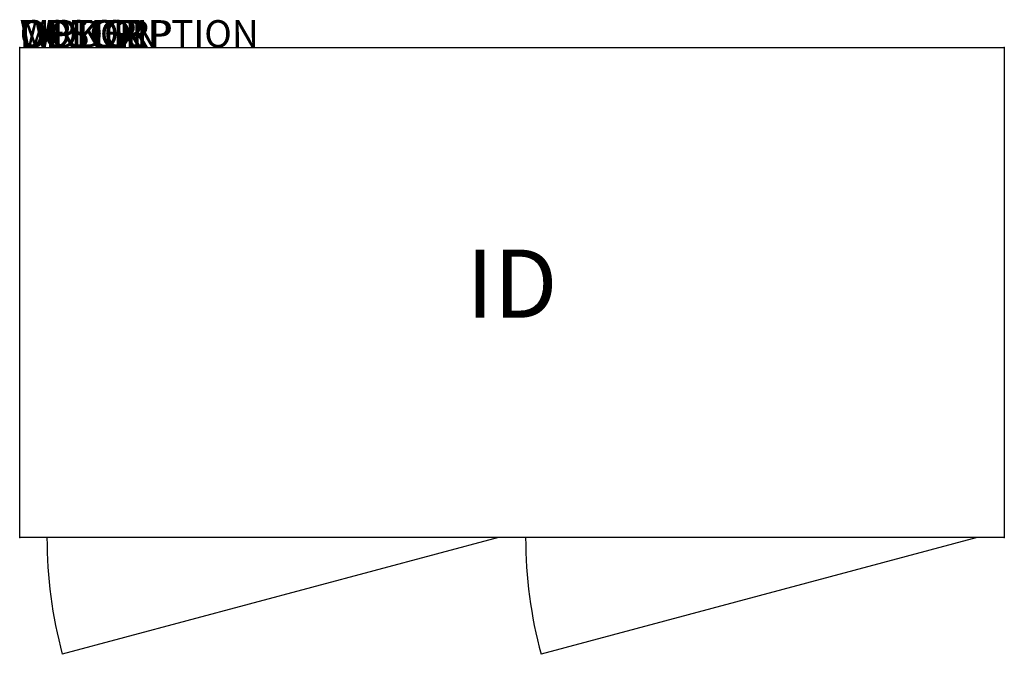
# Model space of a CAD drawing. Units: inches. Extents: x 0 to 36.1, y -22.3 to 1.
import ezdxf
from ezdxf.enums import TextEntityAlignment as Align

# ---------------------------------------------------------------- set-up
doc = ezdxf.new("R2010")
doc.units = ezdxf.units.IN
doc.header["$MEASUREMENT"] = 0
doc.layers.add('AFUST-P', color=3, linetype='Continuous')
doc.layers.add('AFUST-P-TN', color=7, linetype='Continuous')
doc.styles.add('FURNITURE-TAGS', font='SIMPLEX.shx')
doc.styles.get("Standard").update_dxf_attribs({"font": 'arial.ttf'})

msp = doc.modelspace()

# ---------------------------------------------------------------- linework, layer by layer
at = {"layer": 'AFUST-P'}
for p, q in [((0, 0), (36.125, 0)), ((0, -18), (0, 0)), ((36.125, 0), (36.125, -18)), ((36.125, -18), (0, -18)), ((17.562, -18), (1.564, -22.287)), ((35.125, -18), (19.127, -22.287))]:
    msp.add_line(p, q, dxfattribs=at)
for centre in [(17.562, -18), (35.125, -18)]:
    msp.add_arc(centre, 16.562, 180, 195, dxfattribs=at)
for p in [(0, 0), (36.125, 0), (0, -18), (36.125, -18)]:
    msp.add_point(p, dxfattribs=at)

# ---------------------------------------------------------------- texts
at = {"layer": 'AFUST-P', "color": 7, "flags": 9}
for tag, s in [('WRKGRP', ''), ('OPTION', ''), ('COLOR', 'TBD'), ('MODEL', 'RKC'), ('DESCRIPTION', 'RUCKUS')]:
    msp.add_attdef(tag, (0, 0), s, height=1, dxfattribs=at)
at = {"layer": 'AFUST-P-TN', "style": 'FURNITURE-TAGS', "flags": 8}
msp.add_attdef('ID', text='RKL', height=2.5, dxfattribs=at).set_placement((18.062, -9), align=Align.MIDDLE)

doc.saveas('drawing.dxf')
